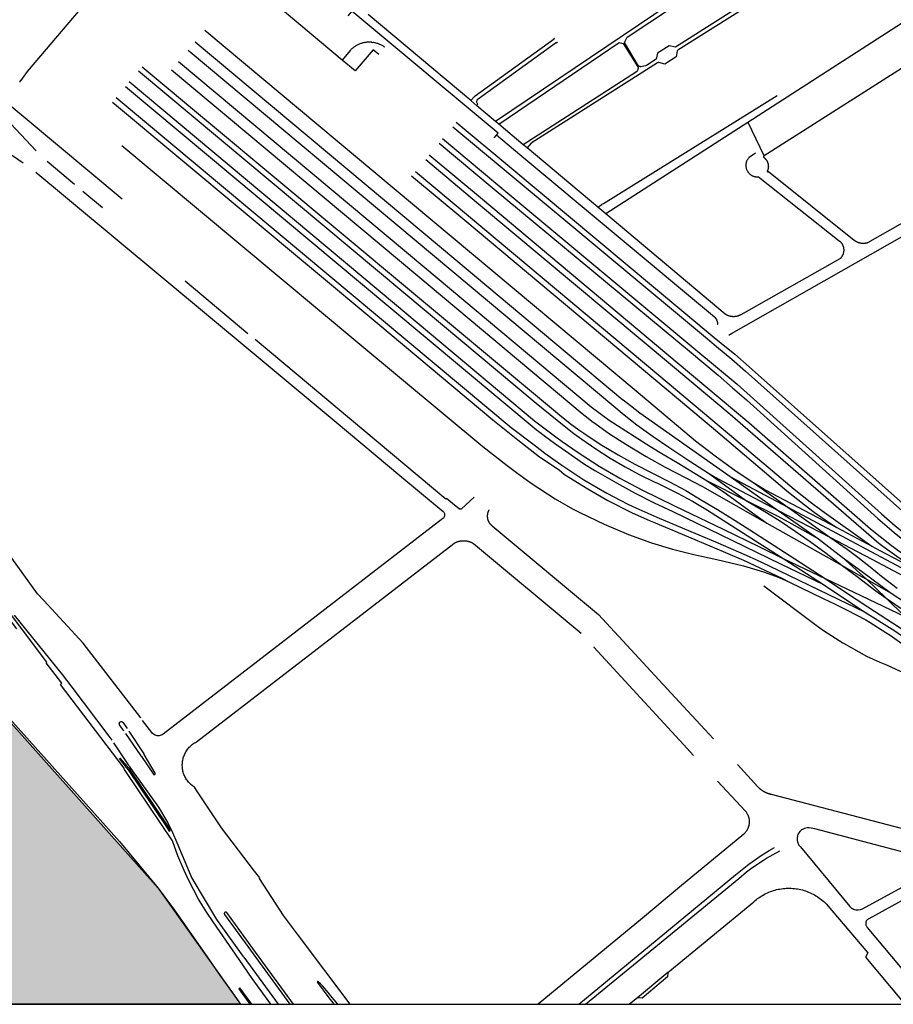
# Model space of a CAD drawing. Units: millimetres. Extents: x 601416 to 610622, y 126636 to 136587.
# Drawn here: x 602772 to 603313, y 126636 to 127246 of the extents above; entities that cross this region are included whole.
import ezdxf

# ---------------------------------------------------------------- set-up
doc = ezdxf.new("R2010")
doc.units = ezdxf.units.MM
doc.layers.add('ac-canal', color=141, linetype='Continuous')
doc.layers.add('VOIE_NIV', color=7, linetype='Continuous')

msp = doc.modelspace()

# ---------------------------------------------------------------- hatches: boundary and pattern name
at = {"layer": 'ac-canal'}
msp.add_hatch(color=256, dxfattribs=at).paths.add_polyline_path([(602474.7, 127137.25), (602857.46, 126707.96), (602908.38, 126636.09), (602741.39, 126636.09), (602731.75, 126647.7), (602383.16, 127031.4), (602371.49, 127045.31), (602474.7, 127137.26)])

# ---------------------------------------------------------------- linework, layer by layer
msp.add_line((601442.1, 126636.09), (604594.39, 126636.09), dxfattribs=at)
msp.add_lwpolyline([(602474.7, 127137.25), (602857.46, 126707.96), (602908.38, 126636.09), (602741.39, 126636.09), (602731.75, 126647.7), (602383.16, 127031.4), (602371.49, 127045.31), (602474.7, 127137.26)], close=True, dxfattribs=at)
at = {"layer": 'VOIE_NIV'}
for p, q in [((603051.04, 127195.61), (602987.45, 127248.94)), ((603054.88, 127192.38), (603051.04, 127195.61)), ((603066.38, 127182.74), (603054.88, 127192.38)), ((603068.39, 127181.05), (603066.38, 127182.74)), ((603083.59, 127168.3), (603068.39, 127181.05)), ((603222.74, 127182.04), (603134.77, 127125.38)), ((603065.53, 127172.44), (603067, 127174.21)), ((603085.93, 127166.34), (603083.59, 127168.3)), ((603129.74, 127129.6), (603085.93, 127166.34)), ((602781.8, 127164.39), (602781.8, 127164.39)), ((602773.84, 127157.02), (602773.89, 127156.99)), ((602788.63, 127157.78), (602788.63, 127157.8)), ((602805.72, 127143.57), (602788.63, 127157.78)), ((602781.61, 127151.31), (602798.73, 127137.08)), ((602798.73, 127137.08), (602803.87, 127132.81)), ((602822.98, 127129.19), (602810.85, 127139.29)), ((603134.77, 127125.38), (603129.74, 127129.6)), ((602874.21, 127084.02), (602913.01, 127051.48)), ((603198.38, 126964.89), (603221.13, 126948.24)), ((603197.43, 126960.24), (603221.13, 126948.24)), ((603212.28, 126962.54), (603247.43, 126943.84)), ((603212.28, 126962.54), (603241.53, 126941.84)), ((603225.68, 126959.34), (603247.43, 126943.84)), ((603041.01, 126945.16), (603035.99, 126949.28)), ((603241.53, 126941.84), (603273.38, 126925.39)), ((603241.53, 126941.84), (603266.33, 126924.29)), ((603247.43, 126943.84), (603273.38, 126925.39)), ((603234.38, 126934.04), (603281.13, 126907.74)), ((603277.88, 126931.34), (603299.48, 126919.64)), ((603266.33, 126924.29), (603281.18, 126912.94)), ((603244.98, 126911.99), (603270.48, 126899.74)), ((603244.98, 126911.99), (603269.43, 126895.94)), ((603296.17, 126899.25), (603311.53, 126890.59)), ((603232.53, 126895.09), (603265.08, 126870.73)), ((603308.38, 126887.44), (603319.98, 126876.14)), ((602846.66, 126813.39), (602846.64, 126813.38)), ((602847.83, 126811.83), (602847.83, 126811.83)), ((602836.2, 126805.39), (602836.22, 126805.4)), ((602833.74, 126788.73), (602833.76, 126788.74)), ((602848.79, 126790.74), (602848.79, 126790.74)), ((602848.79, 126790.73), (602848.79, 126790.73)), ((603173.1, 126655.7), (603154.25, 126640.17)), ((603154.25, 126640.17), (603149.3, 126636.09))]:
    msp.add_line(p, q, dxfattribs=at)
for points in [[(602838.54, 127286.94), (602776.41, 127213.51), (602772.09, 127207.88), (602772.05, 127207.85), (602772.02, 127207.81), (602771.99, 127207.77), (602771.96, 127207.73), (602771.93, 127207.69), (602771.91, 127207.65), (602771.88, 127207.6), (602771.86, 127207.56), (602771.84, 127207.51), (602771.81, 127207.47), (602771.8, 127207.42), (602771.78, 127207.38), (602771.76, 127207.33), (602771.75, 127207.28), (602771.74, 127207.23), (602771.73, 127207.18), (602771.72, 127207.13), (602771.71, 127207.08)], [(602971.49, 127220.72), (602886.97, 127291.54)], [(603265.36, 127281.16), (603179.37, 127226.85), (603179.25, 127226.78), (603179.1, 127226.66), (603179, 127226.53), (603178.92, 127226.38), (603178.25, 127222.72), (603171.18, 127218.19), (603167.59, 127219.13), (603167.41, 127219.14), (603167.14, 127219.12), (603166.94, 127219.06), (603166.73, 127218.96), (603088.37, 127169.21), (603085.93, 127166.34)], [(603264.21, 127283.46), (603177.82, 127228.73), (603173.94, 127229.58), (603166.67, 127224.97), (603165.94, 127221.31), (603159.85, 127217.38), (603159.62, 127217.26), (603159.36, 127217.18), (603158.35, 127216.86), (603156.32, 127216.43), (603156.07, 127216.58), (603156, 127216.61), (603155.67, 127216.68), (603155.39, 127216.83), (603154.99, 127216.97), (603146.21, 127231.48), (603147.85, 127234.87), (603175.94, 127253.38)], [(603067, 127174.21), (603068.09, 127175.51), (602977.38, 127250.99), (602974.91, 127248.04)], [(603174.59, 127255.48), (603066.38, 127182.74)], [(603320.9, 127244.86), (603318.95, 127243.76), (603318.37, 127243.55), (603317.82, 127243.27), (603222.74, 127182.04)], [(602886.43, 127239.19), (603038.98, 127111.61), (603153.41, 127015.92), (603153.41, 127015.92)], [(603102.31, 127234.28), (603102.72, 127233.71), (603053.69, 127198.31), (603053.32, 127198.04), (603051.04, 127195.61)], [(602875.98, 127226.74), (603028.56, 127099.25), (603139.6, 127006.47), (603139.6, 127006.47)], [(602880.38, 127231.94), (603032.9, 127104.39), (603145.31, 127010.38), (603145.31, 127010.38)], [(602997.84, 127228.6), (602997.78, 127228.64), (602997.38, 127228.92), (602996.97, 127229.19), (602996.55, 127229.45), (602996.13, 127229.69), (602995.7, 127229.92), (602995.26, 127230.14), (602994.82, 127230.34), (602994.37, 127230.54), (602993.92, 127230.71), (602993.46, 127230.88), (602992.99, 127231.03), (602992.52, 127231.16), (602992.05, 127231.29), (602991.57, 127231.4), (602991.09, 127231.49), (602990.61, 127231.57), (602989.94, 127231.4), (602989.62, 127231.66), (602989.31, 127231.91), (602988.67, 127231.74), (602988.18, 127231.75), (602987.69, 127231.74), (602987.2, 127231.72), (602986.71, 127231.68), (602986.23, 127231.63), (602985.74, 127231.56), (602985.26, 127231.48), (602984.78, 127231.39), (602984.31, 127231.28), (602983.83, 127231.16), (602983.36, 127231.02), (602982.9, 127230.87), (602982.44, 127230.7), (602981.99, 127230.52), (602981.54, 127230.33), (602981.09, 127230.12), (602980.66, 127229.91), (602980.23, 127229.67), (602979.8, 127229.43), (602979.39, 127229.17), (602978.98, 127228.9), (602978.58, 127228.62), (602978.19, 127228.33), (602977.81, 127228.02), (602977.44, 127227.7), (602977.08, 127227.38), (602976.72, 127227.04), (602976.38, 127226.69), (602971.49, 127220.72)], [(602994.19, 127224.22), (602990.56, 127226.97), (602979.46, 127214.04), (602971.49, 127220.72)], [(603054.88, 127192.38), (603055.35, 127193.49), (603055.15, 127193.79), (603055.08, 127193.93), (603054.91, 127194.45), (603054.88, 127194.63), (603054.85, 127195.04), (603054.87, 127195.33), (603054.95, 127195.68), (603055.09, 127196.03), (603055.28, 127196.35), (603055.53, 127196.64), (603055.6, 127196.71), (603104.2, 127231.77), (603104.65, 127231.15)], [(603068.39, 127181.05), (603142.91, 127231.6), (603145.35, 127231.01), (603154.59, 127216.46), (603154.66, 127216.28), (603154.69, 127216.11), (603154.69, 127215.9), (603154.65, 127215.75), (603154.26, 127214.25), (603154.18, 127214.02), (603154.06, 127213.82), (603153.71, 127213.49), (603083.59, 127168.3)], [(603338.19, 127228.35), (603338.14, 127228.32), (603338.08, 127228.28), (603338.02, 127228.24), (603336.42, 127227.23), (603336.32, 127227.16), (603336.21, 127227.1), (603336.11, 127227.03), (603336, 127226.96), (603335.89, 127226.89), (603335.79, 127226.83), (603335.68, 127226.76), (603335.58, 127226.69), (603335.47, 127226.63), (603232.73, 127161.38)], [(602845.23, 127213.94), (603009.61, 127076.75), (603091.58, 127008.34), (603108.98, 126994.24), (603114.87, 126989.55), (603114.87, 126989.55)], [(602847.63, 127216.59), (603011.93, 127079.5), (603106.08, 127000.94), (603112.59, 126995.68), (603118.04, 126991.72), (603118.04, 126991.72)], [(602865.78, 127214.69), (603018.27, 127087.03), (603119.98, 127001.89), (603123.73, 126998.99), (603126.03, 126997.18)], [(602869.98, 127219.69), (603022.6, 127092.17), (603125.63, 127006.09), (603131.23, 127001.79), (603131.96, 127001.24)], [(602752.42, 127203.69), (602835.17, 127134.73)], [(602837.23, 127204.24), (603001.49, 127067.11), (603091.53, 126991.94), (603100.68, 126985.19), (603104.41, 126982.39), (603104.41, 126982.39)], [(602839.58, 127207.34), (603003.85, 127069.91), (603090.58, 126997.34), (603103.68, 126987.44), (603107.61, 126984.58), (603107.62, 126984.57)], [(602831.48, 127197.49), (602995.75, 127060.29), (603076.03, 126993.24), (603091.08, 126981.79), (603097.01, 126977.33), (603097.02, 126977.33)], [(603129.74, 127129.6), (603132.17, 127131.36), (603132.26, 127131.38), (603132.78, 127131.58), (603133.26, 127131.86), (603240.73, 127198.82)], [(602829.18, 127194.69), (602993.44, 127057.55), (603064.78, 126997.99), (603080.13, 126985.64), (603093.6, 126974.99)], [(602781.8, 127164.39), (602759.8, 127188.06)], [(603039.98, 127179.39), (603072.94, 127151.93), (603198.87, 127047.02), (603198.87, 127047.02)], [(603042.08, 127182.14), (603075.16, 127154.56), (603201.78, 127049.01), (603201.78, 127049.01)], [(603232.73, 127161.38), (603222.8, 127181.95), (603222.74, 127182.04)], [(603033.63, 127172.04), (603066.68, 127144.5), (603190.51, 127041.3), (603190.51, 127041.3)], [(603203.69, 127057.19), (603203.82, 127057.25), (603204.03, 127057.38), (603204, 127057.98), (603203.87, 127058.67), (603203.51, 127059.7), (603203.37, 127059.97), (603202.99, 127060.56), (603202.54, 127061.09), (603202.03, 127061.57), (603081.52, 127162.1), (603067, 127174.21)], [(602712.84, 127136.09), (602748.73, 127169.31), (602749.28, 127169.77), (602749.51, 127169.94), (602750.37, 127170.41), (602750.95, 127170.6), (602751.29, 127170.68), (602751.89, 127170.74), (602752.31, 127170.74), (602753.04, 127170.67), (602753.31, 127170.62), (602753.94, 127170.43), (602754.24, 127170.31), (602754.81, 127170), (602755.07, 127169.83), (602755.53, 127169.44), (602755.82, 127169.13), (602773.84, 127157.02)], [(602834.98, 127167.79), (602982.42, 127044.71), (603058.53, 126981.44), (603073.53, 126969.74), (603079.41, 126965.28)], [(603031.43, 127169.14), (603064.38, 127141.77), (603187.69, 127039.37), (603187.69, 127039.37)], [(603232.73, 127161.38), (603232.67, 127161.32), (603232.65, 127161.31), (603232.63, 127161.29), (603232.62, 127161.28), (603232.6, 127161.26), (603232.58, 127161.25), (603232.57, 127161.23), (603232.55, 127161.21), (603232.54, 127161.2), (603232.52, 127161.18), (603232.51, 127161.16), (603232.49, 127161.14), (603232.48, 127161.12), (603232.47, 127161.1), (603232.46, 127161.08), (603232.45, 127161.06), (603232.44, 127161.04), (603232.43, 127161.02), (603232.42, 127160.99), (603232.42, 127160.97), (603232.41, 127160.95), (603232.41, 127160.93), (603232.4, 127160.9), (603232.4, 127160.88), (603232.4, 127160.86), (603232.39, 127160.84), (603232.39, 127160.81), (603232.39, 127160.79), (603232.39, 127160.77), (603232.4, 127160.74), (603232.4, 127160.72), (603232.4, 127160.7), (603232.41, 127160.67), (603232.41, 127160.65), (603232.42, 127160.63), (603232.43, 127160.61), (603232.43, 127160.59), (603232.44, 127160.56), (603232.45, 127160.54), (603232.46, 127160.52), (603232.47, 127160.5), (603232.48, 127160.48), (603232.5, 127160.46), (603232.51, 127160.44), (603232.52, 127160.43), (603232.54, 127160.41), (603232.55, 127160.39), (603232.7, 127160.28), (603232.84, 127160.17), (603232.97, 127160.05), (603233.11, 127159.94), (603233.24, 127159.81), (603233.37, 127159.69), (603233.49, 127159.56), (603233.61, 127159.43), (603233.73, 127159.29), (603233.84, 127159.15), (603233.96, 127159.01), (603234.06, 127158.86), (603234.16, 127158.72), (603234.26, 127158.57), (603234.36, 127158.42), (603234.45, 127158.26), (603234.54, 127158.11), (603234.62, 127157.95), (603234.7, 127157.78), (603234.77, 127157.62), (603234.84, 127157.46), (603234.91, 127157.29), (603234.97, 127157.12), (603235.03, 127156.95), (603235.08, 127156.78), (603235.13, 127156.61), (603235.17, 127156.43), (603235.21, 127156.26), (603235.25, 127156.08), (603235.28, 127155.9), (603235.3, 127155.73), (603235.32, 127155.55), (603235.34, 127155.37), (603235.35, 127155.19), (603235.36, 127155.01), (603235.36, 127154.83), (603235.35, 127154.65), (603235.35, 127154.47), (603235.34, 127154.3), (603235.32, 127154.12), (603235.3, 127153.94), (603235.27, 127153.76), (603235.24, 127153.58), (603235.21, 127153.41), (603235.17, 127153.23), (603235.12, 127153.06), (603235.07, 127152.89), (603235.02, 127152.72), (603234.96, 127152.55), (603234.93, 127152.53), (603234.9, 127152.52), (603234.87, 127152.5), (603234.84, 127152.48), (603234.81, 127152.46), (603234.79, 127152.44), (603234.76, 127152.41), (603234.74, 127152.39), (603234.72, 127152.36), (603234.7, 127152.33), (603234.69, 127152.3), (603234.67, 127152.27), (603234.66, 127152.24), (603234.65, 127152.2), (603234.64, 127152.17), (603234.63, 127152.14), (603234.63, 127152.1), (603234.63, 127152.07), (603234.63, 127152.03), (603234.63, 127152), (603234.64, 127151.97), (603234.65, 127151.93), (603234.66, 127151.9), (603234.67, 127151.87), (603234.69, 127151.84), (603234.7, 127151.81), (603234.72, 127151.78), (603234.74, 127151.75), (603234.76, 127151.72), (603234.79, 127151.7), (603234.81, 127151.68), (603234.84, 127151.65), (603234.87, 127151.64), (603234.9, 127151.62), (603234.93, 127151.6), (603234.96, 127151.59), (603235, 127151.58), (603235.03, 127151.57), (603235.06, 127151.57), (603235.1, 127151.56), (603235.13, 127151.56), (603235.17, 127151.56), (603235.2, 127151.56), (603235.24, 127151.57), (603235.27, 127151.58), (603235.3, 127151.59), (603235.33, 127151.6), (603235.37, 127151.61), (603235.4, 127151.63), (603288.5, 127109.19), (603288.65, 127109.08), (603288.8, 127108.98), (603288.95, 127108.87), (603289.1, 127108.77), (603289.26, 127108.67), (603289.42, 127108.58), (603289.58, 127108.49), (603289.74, 127108.4), (603289.9, 127108.32), (603290.07, 127108.23), (603290.23, 127108.15), (603290.4, 127108.08), (603290.57, 127108.01), (603290.74, 127107.94), (603290.91, 127107.87), (603291.09, 127107.81), (603291.26, 127107.75), (603291.44, 127107.7), (603291.61, 127107.65), (603291.79, 127107.6), (603291.97, 127107.55), (603292.15, 127107.51), (603292.33, 127107.48), (603292.51, 127107.44), (603292.69, 127107.41), (603292.87, 127107.38), (603293.06, 127107.36), (603293.24, 127107.34), (603293.42, 127107.32), (603293.61, 127107.31), (603293.79, 127107.3), (603293.97, 127107.3), (603294.16, 127107.29), (603294.34, 127107.3), (603294.52, 127107.3), (603294.71, 127107.31), (603294.89, 127107.32), (603295.08, 127107.34), (603295.26, 127107.36), (603295.44, 127107.38), (603295.62, 127107.41), (603295.8, 127107.44), (603295.98, 127107.47), (603296.16, 127107.51), (603296.34, 127107.55), (603296.52, 127107.59), (603296.7, 127107.64), (603296.88, 127107.69), (603297.05, 127107.75), (603407.6, 127170.52)], [(603023.18, 127159.09), (603055.92, 127131.72), (603175.99, 127031.36)], [(603025.33, 127161.99), (603058.23, 127134.46), (603178.99, 127033.41)], [(603227.43, 127162.95), (603223.47, 127160.44), (603223.22, 127160.18), (603223, 127159.91), (603222.78, 127159.63), (603222.58, 127159.34), (603222.39, 127159.04), (603222.22, 127158.73), (603222.07, 127158.41), (603221.93, 127158.08), (603221.81, 127157.75), (603221.7, 127157.41), (603221.61, 127157.07), (603221.54, 127156.72), (603221.49, 127156.37), (603221.45, 127156.02), (603221.43, 127155.67), (603221.43, 127155.31), (603221.45, 127154.96), (603221.48, 127154.61), (603221.54, 127154.26), (603221.6, 127153.91), (603221.69, 127153.56), (603221.79, 127153.23), (603221.92, 127152.89), (603222.05, 127152.57), (603222.21, 127152.25), (603222.37, 127151.93), (603222.56, 127151.63), (603222.76, 127151.34), (603222.97, 127151.06), (603223.2, 127150.78), (603223.44, 127150.52), (603223.69, 127150.28), (603223.96, 127150.04), (603224.23, 127149.82), (603224.52, 127149.61), (603224.82, 127149.42), (603225.12, 127149.24), (603225.44, 127149.08), (603225.76, 127148.93), (603226.09, 127148.8), (603226.43, 127148.69), (603226.77, 127148.59), (603227.11, 127148.52), (603227.46, 127148.45), (603227.81, 127148.41), (603228.17, 127148.38), (603228.52, 127148.37), (603228.87, 127148.38), (603229.23, 127148.41), (603279.26, 127108.81), (603279.46, 127108.65), (603279.66, 127108.47), (603279.85, 127108.29), (603280.03, 127108.11), (603280.21, 127107.91), (603280.38, 127107.72), (603280.54, 127107.51), (603280.7, 127107.3), (603280.84, 127107.09), (603280.99, 127106.87), (603281.12, 127106.64), (603281.24, 127106.41), (603281.36, 127106.18), (603281.47, 127105.94), (603281.56, 127105.7), (603281.66, 127105.45), (603281.74, 127105.2), (603281.81, 127104.95), (603281.87, 127104.7), (603281.93, 127104.44), (603281.97, 127104.18), (603282.01, 127103.93), (603282.04, 127103.67), (603282.06, 127103.4), (603282.06, 127103.14), (603282.06, 127102.88), (603282.05, 127102.62), (603282.04, 127102.36), (603282.01, 127102.1), (603281.97, 127101.84), (603281.92, 127101.59), (603281.87, 127101.33), (603281.8, 127101.08), (603281.73, 127100.83), (603281.65, 127100.58), (603281.56, 127100.33), (603281.46, 127100.09), (603281.35, 127099.85), (603281.23, 127099.62), (603281.11, 127099.39), (603280.97, 127099.17), (603280.83, 127098.95), (603280.68, 127098.73), (603280.53, 127098.52), (603280.36, 127098.32), (603280.19, 127098.12), (603280.02, 127097.93), (603279.83, 127097.74), (603279.64, 127097.56), (603218.26, 127062.99), (603218.08, 127062.89), (603217.9, 127062.8), (603217.71, 127062.7), (603217.53, 127062.61), (603217.34, 127062.53), (603217.15, 127062.45), (603216.96, 127062.38), (603216.76, 127062.31), (603216.57, 127062.24), (603216.37, 127062.18), (603216.17, 127062.12), (603215.97, 127062.07), (603215.77, 127062.02), (603215.57, 127061.98), (603215.36, 127061.94), (603215.16, 127061.9), (603214.96, 127061.87), (603214.75, 127061.85), (603214.54, 127061.83), (603214.34, 127061.82), (603214.13, 127061.8), (603213.92, 127061.8), (603213.72, 127061.8), (603213.51, 127061.8), (603213.3, 127061.81), (603213.1, 127061.82), (603212.89, 127061.84), (603212.69, 127061.87), (603212.48, 127061.89), (603212.28, 127061.93), (603212.07, 127061.96), (603211.87, 127062), (603211.67, 127062.05), (603211.47, 127062.1), (603211.27, 127062.16), (603211.07, 127062.22), (603210.88, 127062.28), (603210.68, 127062.35), (603210.49, 127062.43), (603210.3, 127062.5), (603210.11, 127062.59), (603209.92, 127062.67), (603209.73, 127062.76), (603209.55, 127062.86), (603209.37, 127062.96), (603209.19, 127063.06), (603209.01, 127063.17), (603208.84, 127063.28), (603208.67, 127063.4), (603134.77, 127125.38)], [(603014.38, 127149.04), (603047.31, 127121.51), (603164.53, 127023.53), (603164.53, 127023.53)], [(603016.73, 127151.69), (603049.58, 127124.2), (603167.5, 127025.55)], [(602478.59, 127134.07), (602543.62, 127060.43), (602674.26, 126914.67), (602810.96, 126762.16), (602811.15, 126761.93)], [(602846.66, 126813.39), (602811.06, 126859.58), (602786.6, 126886), (602782.74, 126890.17), (602687.76, 127021.92), (602682.08, 127037.22), (602653.9, 127075.18), (602653.51, 127075.66), (602653.3, 127076), (602652.95, 127076.76), (602652.91, 127076.89), (602652.76, 127077.5), (602652.71, 127077.84), (602652.69, 127078.44), (602652.73, 127078.87), (602652.85, 127079.51), (602652.96, 127079.86), (602653.23, 127080.51), (602653.35, 127080.75), (602653.72, 127081.31), (602653.9, 127081.55), (602654.31, 127081.96), (602654.67, 127082.24), (602707.01, 127130.69)], [(602803.87, 127132.81), (602915.62, 127039.88), (602967.74, 126996.54), (603007.18, 126963.56), (603034.05, 126941.16), (603034.15, 126941.06), (603034.41, 126940.75), (603034.61, 126940.4), (603034.76, 126940.03), (603034.85, 126939.45), (603034.85, 126938.91), (603034.83, 126938.61), (603034.62, 126937.84), (603034.6, 126937.78), (603034.39, 126937.4), (603034.12, 126937.06), (603033.81, 126936.77), (602860.53, 126803.28), (602859.9, 126802.91), (602859.23, 126802.63), (602858.62, 126802.44), (602858, 126802.35), (602857.49, 126802.33), (602856.82, 126802.4), (602856.3, 126802.5), (602855.68, 126802.72), (602854.59, 126803.35), (602854.51, 126803.4), (602854.01, 126803.85), (602853.58, 126804.37), (602847.83, 126811.83)], [(603210.79, 127050.38), (603211.42, 127050.76), (603212.64, 127051.49), (603318.19, 127111.45)], [(603035.99, 126949.28), (603035.65, 126948.87), (602917.49, 127047.7)], [(603198.87, 127047.02), (603203.28, 127043.34), (603212.68, 127035.49), (603221.18, 127028.09), (603328.05, 126933.03), (603350.08, 126913.44), (603357.78, 126906.74), (603365.78, 126898.99), (603374.08, 126891.14), (603381.78, 126884.84), (603404.68, 126868.94)], [(603201.78, 127049.01), (603206.18, 127045.34), (603214.58, 127038.69), (603223.43, 127030.84), (603332.08, 126934.18), (603352.13, 126916.34), (603360.08, 126909.39), (603367.78, 126902.09), (603376.03, 126894.59)], [(603187.69, 127039.37), (603204.28, 127025.59), (603213.18, 127017.74), (603221.78, 127010.24), (603303.18, 126936.89), (603313.3, 126928.27), (603323.98, 126919.44), (603344.18, 126903.14), (603353.23, 126895.94), (603365.03, 126887.49), (603375.98, 126879.44)], [(603190.51, 127041.3), (603216.08, 127019.99), (603305.43, 126939.69), (603313.74, 126932.44), (603316.92, 126929.86), (603319.63, 126927.74), (603332.03, 126917.39), (603346.13, 126906.19), (603357.88, 126897.14), (603372.38, 126886.34), (603400.98, 126866.29)], [(603175.99, 127031.36), (603175.99, 127031.36), (603211.73, 127001.49), (603303.83, 126921.54), (603306.19, 126919.79), (603325.58, 126905.94)], [(603178.99, 127033.41), (603178.99, 127033.41), (603223.23, 126996.39), (603298.58, 126930.39), (603304.53, 126925.69), (603308.49, 126922.52), (603310.78, 126920.79), (603317.83, 126915.54), (603329.23, 126907.44), (603339.28, 126900.49), (603348.38, 126894.04)], [(603167.5, 127025.55), (603167.5, 127025.55), (603215.33, 126985.54), (603251.38, 126954.99), (603261.33, 126947.19), (603268.53, 126941.79), (603299.48, 126919.64)], [(603164.53, 127023.53), (603202.68, 126991.64), (603246.83, 126954.09), (603257.48, 126945.54), (603263.68, 126940.84), (603272.72, 126934.59), (603277.88, 126931.34)], [(603153.41, 127015.92), (603190.33, 126985.04), (603202.43, 126975.74), (603215.43, 126966.24), (603225.68, 126959.34)], [(603145.31, 127010.38), (603145.42, 127010.29), (603149.98, 127006.74), (603155.83, 127002.24), (603212.28, 126962.54)], [(603131.96, 127001.24), (603136.88, 126997.74), (603152.18, 126987.74), (603161.98, 126981.74), (603168.33, 126977.69), (603178.83, 126971.44), (603197.43, 126960.24)], [(603139.6, 127006.47), (603145.98, 127001.14), (603153.83, 126994.94), (603163.98, 126987.64), (603173.68, 126980.99), (603186.83, 126972.34), (603198.38, 126964.89)], [(603126.03, 126997.18), (603126.04, 126997.18), (603128.78, 126995.29), (603136.93, 126989.34), (603147.08, 126982.79), (603159.73, 126975.29), (603171.43, 126968.74), (603184.58, 126961.79), (603194.58, 126956.69), (603234.38, 126934.04)], [(603114.87, 126989.55), (603119.93, 126985.94), (603128.58, 126980.04), (603137.48, 126974.24), (603146.78, 126968.94), (603155.38, 126964.14), (603164.65, 126959.57), (603166.73, 126958.64), (603173.83, 126955.24), (603179.08, 126952.64), (603188.33, 126947.59), (603197.78, 126941.94), (603229.78, 126921.59), (603244.98, 126911.99)], [(603118.04, 126991.72), (603121.13, 126989.64), (603131.28, 126982.94), (603142.33, 126976.19), (603152.58, 126970.54), (603163.53, 126964.94), (603174.18, 126959.64), (603184.18, 126954.19), (603194.33, 126948.09), (603203.88, 126942.34), (603214.73, 126935.69), (603223.98, 126929.84), (603248.28, 126914.24), (603270.48, 126899.74)], [(603104.41, 126982.39), (603109.63, 126978.74), (603120.78, 126970.84), (603127.83, 126966.61), (603129.78, 126965.54), (603141.33, 126958.84), (603152.48, 126952.84), (603164.63, 126946.49), (603176.18, 126941.14), (603242.98, 126908.84), (603269.43, 126895.94)], [(603107.62, 126984.57), (603117.58, 126977.74), (603130.68, 126969.34), (603143.48, 126961.84), (603157.03, 126954.54), (603177.68, 126944.54), (603207.38, 126930.24), (603229.53, 126919.54), (603244.98, 126911.99)], [(603097.02, 126977.33), (603106.78, 126970.29), (603121.13, 126960.79), (603135.38, 126952.49), (603148.29, 126945.82), (603151.38, 126944.34), (603166.23, 126937.74), (603183.53, 126930.39), (603202.68, 126922.34), (603221.63, 126914.14), (603228.08, 126911.19), (603235.78, 126907.54), (603278.68, 126886.96), (603294.98, 126879.14)], [(603093.6, 126974.99), (603094.28, 126974.59), (603105.74, 126966.89), (603109.18, 126964.19), (603123.48, 126955.24), (603135.88, 126948.04), (603150.63, 126940.49), (603162.11, 126935.42), (603165.18, 126934.19), (603182.03, 126927.24), (603200.48, 126919.34), (603219.98, 126911.04), (603243.72, 126899.92), (603248.53, 126897.54)], [(603079.41, 126965.28), (603079.41, 126965.28), (603088.43, 126958.74), (603103.38, 126948.99), (603114.09, 126942.9), (603118.63, 126940.54), (603133.58, 126933.34), (603148.73, 126926.99), (603162.98, 126921.89), (603176.03, 126917.94), (603189.18, 126914.64), (603203.53, 126911.54), (603219.88, 126907.64), (603232.43, 126903.84), (603242.06, 126900.27), (603248.53, 126897.54)], [(603198.38, 126964.89), (603202.38, 126962.49), (603207.28, 126959.84), (603241.53, 126941.84)], [(603197.43, 126960.24), (603209.54, 126952.2), (603223.33, 126941.99), (603234.38, 126934.04)], [(603225.68, 126959.34), (603233.48, 126954.69), (603277.88, 126931.34)], [(603053.12, 126949.99), (603045.36, 126942.83), (603045.33, 126942.81), (603045.3, 126942.79), (603045.28, 126942.77), (603045.25, 126942.75), (603045.22, 126942.73), (603045.19, 126942.71), (603045.16, 126942.7), (603045.12, 126942.68), (603045.09, 126942.67), (603045.06, 126942.65), (603045.03, 126942.64), (603045, 126942.63), (603044.97, 126942.62), (603044.93, 126942.61), (603044.9, 126942.6), (603044.87, 126942.59), (603044.83, 126942.58), (603044.8, 126942.58), (603044.76, 126942.57), (603044.73, 126942.57), (603044.7, 126942.57), (603044.66, 126942.57), (603044.63, 126942.56), (603044.59, 126942.56), (603044.56, 126942.57), (603044.53, 126942.57), (603044.49, 126942.57), (603044.46, 126942.57), (603044.42, 126942.58), (603044.39, 126942.58), (603044.36, 126942.59), (603044.32, 126942.6), (603044.29, 126942.61), (603044.26, 126942.61), (603044.22, 126942.62), (603044.19, 126942.63), (603044.16, 126942.65), (603044.13, 126942.66), (603044.09, 126942.67), (603044.06, 126942.69), (603044.03, 126942.7), (603044, 126942.72), (603043.97, 126942.74), (603043.94, 126942.75), (603043.92, 126942.77), (603043.89, 126942.79), (603043.86, 126942.81), (603043.83, 126942.83), (603043.81, 126942.86), (603041.01, 126945.16)], [(603221.13, 126948.24), (603241.2, 126938.27), (603249.88, 126933.64), (603266.33, 126924.29)], [(603221.13, 126948.24), (603234.29, 126940.59), (603242.88, 126935.14), (603251.98, 126928.94), (603261.23, 126922.54), (603271.13, 126915.44), (603281.13, 126907.74)], [(603062.33, 126942.17), (603062.25, 126942.04), (603062.14, 126941.84), (603062.04, 126941.63), (603061.94, 126941.43), (603061.85, 126941.22), (603061.76, 126941), (603061.68, 126940.79), (603061.61, 126940.57), (603061.55, 126940.35), (603061.49, 126940.12), (603061.44, 126939.9), (603061.39, 126939.67), (603061.36, 126939.45), (603061.33, 126939.22), (603061.3, 126938.99), (603061.29, 126938.76), (603061.28, 126938.53), (603061.27, 126938.3), (603061.28, 126938.07), (603061.29, 126937.84), (603061.31, 126937.61), (603061.34, 126937.39), (603061.37, 126937.16), (603061.41, 126936.93), (603061.46, 126936.71), (603061.51, 126936.48), (603061.57, 126936.26), (603061.64, 126936.04), (603061.71, 126935.82), (603061.79, 126935.61), (603061.88, 126935.4), (603061.98, 126935.19), (603062.08, 126934.98), (603062.19, 126934.78), (603062.3, 126934.58), (603062.42, 126934.38), (603062.54, 126934.19), (603062.68, 126934), (603062.81, 126933.81), (603062.96, 126933.63), (603063.1, 126933.46), (603063.26, 126933.29), (603063.42, 126933.12), (603063.58, 126932.96), (603063.75, 126932.8), (603063.92, 126932.65), (603064.1, 126932.51), (603064.28, 126932.37), (603130.22, 126877.43), (603182.62, 126820.7), (603201.39, 126800.48)], [(603247.43, 126943.84), (603302.02, 126914.81), (603345.78, 126891.54)], [(602881.86, 126767.56), (602879.91, 126770.5), (602879.33, 126770.89), (602878.77, 126771.3), (602878.23, 126771.73), (602877.71, 126772.18), (602877.2, 126772.66), (602876.72, 126773.16), (602876.26, 126773.68), (602875.82, 126774.21), (602875.41, 126774.77), (602875.01, 126775.34), (602874.65, 126775.93), (602874.31, 126776.53), (602873.99, 126777.15), (602873.71, 126777.78), (602873.45, 126778.43), (602873.21, 126779.08), (602873.01, 126779.74), (602872.83, 126780.41), (602872.69, 126781.09), (602872.57, 126781.77), (602872.48, 126782.46), (602872.42, 126783.15), (602872.4, 126783.84), (602872.4, 126784.54), (602872.43, 126785.23), (602872.49, 126785.92), (602872.58, 126786.61), (602872.69, 126787.29), (602872.84, 126787.97), (602873.02, 126788.64), (602873.22, 126789.3), (602873.46, 126789.95), (602873.72, 126790.6), (602874, 126791.23), (602874.32, 126791.85), (602874.66, 126792.45), (602875.03, 126793.04), (602875.42, 126793.61), (602875.83, 126794.16), (602876.27, 126794.7), (602876.74, 126795.22), (602877.22, 126795.72), (602877.72, 126796.19), (602878.25, 126796.65), (602878.79, 126797.08), (602879.35, 126797.48), (602879.93, 126797.87), (602880.52, 126798.23), (602881.13, 126798.56), (603040.6, 126921.38), (603040.82, 126921.52), (603041.05, 126921.65), (603041.28, 126921.78), (603041.52, 126921.9), (603041.76, 126922.02), (603042, 126922.13), (603042.24, 126922.24), (603042.48, 126922.34), (603042.73, 126922.43), (603042.98, 126922.52), (603043.23, 126922.6), (603043.48, 126922.68), (603043.74, 126922.75), (603043.99, 126922.81), (603044.25, 126922.87), (603044.51, 126922.92), (603044.77, 126922.97), (603045.03, 126923.01), (603045.29, 126923.04), (603045.56, 126923.07), (603045.82, 126923.09), (603046.08, 126923.11), (603046.35, 126923.12), (603046.61, 126923.12), (603046.87, 126923.12), (603047.14, 126923.11), (603047.4, 126923.1), (603047.67, 126923.08), (603047.93, 126923.05), (603048.19, 126923.02), (603048.45, 126922.98), (603048.71, 126922.94), (603048.97, 126922.88), (603049.23, 126922.83), (603049.49, 126922.76), (603049.74, 126922.69), (603049.99, 126922.62), (603050.25, 126922.54), (603050.5, 126922.45), (603050.74, 126922.36), (603050.99, 126922.26), (603051.23, 126922.16), (603051.47, 126922.05), (603051.71, 126921.93), (603051.94, 126921.81), (603052.18, 126921.69), (603052.41, 126921.55), (603052.63, 126921.42), (603052.85, 126921.28), (603119.45, 126865.77)], [(603273.38, 126925.39), (603284.08, 126917.79), (603290.73, 126912.89), (603296.61, 126908.35), (603298.48, 126906.99), (603305.53, 126901.09), (603315.18, 126893.79)], [(603273.38, 126925.39), (603299.37, 126911.65), (603369.13, 126874.79)], [(603299.48, 126919.64), (603304.05, 126917.24), (603325.58, 126905.94)], [(603281.18, 126912.94), (603292.1, 126902.97), (603296.17, 126899.25)], [(603281.18, 126912.94), (603293.1, 126904.16), (603311.53, 126890.59)], [(603281.13, 126907.74), (603291.29, 126902), (603296.17, 126899.25)], [(603281.13, 126907.74), (603290.34, 126900.88), (603301.95, 126892), (603308.38, 126887.44)], [(602836.62, 126781.42), (602836.49, 126781.87), (602836.35, 126782.38), (602796.93, 126834.19), (602797.84, 126834.82), (602788.06, 126847.6), (602788.48, 126847.9), (602765.42, 126878.7), (602764.14, 126877.68), (602763.37, 126878.64), (602764.69, 126879.67), (602747.6, 126901.8), (602745.18, 126901.78), (602744.77, 126901.45), (602769.79, 126868.62)], [(603248.53, 126897.54), (603269.33, 126887.39), (603276.24, 126884.05)], [(603270.48, 126899.74), (603283.99, 126893.3), (603319.98, 126876.14)], [(603270.48, 126899.74), (603282.61, 126891.65), (603296.88, 126882.14), (603323.98, 126864.54), (603337.03, 126855.64), (603354.33, 126842.94)], [(603296.17, 126899.25), (603296.18, 126899.24), (603308.38, 126887.44)], [(603269.43, 126895.94), (603280.24, 126888.83), (603294.98, 126879.14)], [(603308.38, 126887.44), (603316.48, 126882.04), (603324.18, 126877.34), (603332.83, 126872.44), (603341.68, 126867.34)], [(603311.53, 126890.59), (603320.33, 126884.94), (603331.78, 126877.99), (603343.98, 126871.14)], [(603276.24, 126884.05), (603283.83, 126880.39), (603295.65, 126874.07), (603298.43, 126872.44), (603308.2, 126866.3), (603310.73, 126864.59), (603322.38, 126856.44), (603334.13, 126848.14), (603371.08, 126821.34)], [(603294.98, 126879.14), (603313.67, 126867.26), (603322.68, 126861.14), (603347.03, 126843.19), (603371.08, 126821.34)], [(602768.19, 126877.07), (602798.04, 126840.19), (602803.4, 126833.32), (602826.95, 126802.05), (602828.79, 126799.71)], [(603265.08, 126870.73), (603269.48, 126867.44), (603281.4, 126859.92), (603281.88, 126859.64), (603296.23, 126851.64), (603304.39, 126847.9), (603308.58, 126846.19), (603314.33, 126843.54), (603320.73, 126840.79), (603331.48, 126835.79), (603342.65, 126829.92), (603347.43, 126827.19), (603358.46, 126820.37), (603360.63, 126818.94), (603373.58, 126811.34), (603391.68, 126800.49), (603421.63, 126778.69), (603440.58, 126764.14), (603465.48, 126743.79), (603471.63, 126739.19), (603479.78, 126733.49), (603533.65, 126699), (603561.23, 126681.34)], [(603127.2, 126857.33), (603127.26, 126857.26), (603182.78, 126796.85), (603189.04, 126790.21)], [(602836.22, 126805.4), (602833.59, 126809.21), (602833.48, 126809.43), (602833.41, 126809.68), (602833.39, 126809.93), (602833.4, 126810.13), (602833.46, 126810.33), (602833.57, 126810.54), (602833.73, 126810.74), (602833.92, 126810.93), (602834.12, 126811.04), (602834.33, 126811.12), (602834.38, 126811.13), (602834.64, 126811.17), (602834.83, 126811.17), (602835.03, 126811.12), (602835.24, 126811.02), (602835.46, 126810.87), (602835.65, 126810.69), (602838.16, 126806.89)], [(602837.29, 126803.75), (602846.78, 126789.89), (602847.09, 126789.43)], [(602839.24, 126805.24), (602848.53, 126791.16), (602848.61, 126791.04), (602848.79, 126790.73)], [(602829.85, 126798.04), (602838.95, 126784.39), (602839.24, 126783.99), (602839.48, 126783.61), (602839.48, 126783.61)], [(602833.2, 126788.32), (602837.64, 126782.75), (602837.9, 126782.4)], [(602838.66, 126782.98), (602838.38, 126783.32), (602833.74, 126788.73)], [(602847.09, 126789.43), (602847.09, 126789.43), (602854.51, 126778.52), (602854.57, 126778.45), (602854.68, 126778.37), (602854.81, 126778.31), (602854.94, 126778.28), (602855.09, 126778.28), (602855.23, 126778.31), (602855.36, 126778.38), (602855.46, 126778.46), (602855.55, 126778.57), (602855.62, 126778.7), (602855.65, 126778.84), (602855.65, 126778.98), (602855.62, 126779.12), (602855.56, 126779.25), (602848.79, 126790.74)], [(602927.3, 126636.09), (602915.72, 126652.16), (602907.58, 126663.92), (602891.5, 126687.17), (602887.64, 126692.83), (602882.45, 126701.25), (602876.14, 126713.11), (602873.46, 126718.88), (602869.69, 126728.03), (602866.42, 126737.38), (602837.47, 126780.16), (602836.62, 126781.42)], [(602837.9, 126782.4), (602838.85, 126781.17), (602862.54, 126746.05), (602864.28, 126743.19), (602865.12, 126743.65), (602863.36, 126746.55), (602839.67, 126781.78), (602838.66, 126782.98)], [(602839.48, 126783.61), (602840.37, 126782.29), (602857.56, 126758.09), (602862.8, 126749.54), (602863.38, 126748.46), (602866.35, 126742.49), (602868.95, 126736.35), (602878.32, 126714.22), (602893.52, 126688.56), (602909.99, 126665.83), (602910.52, 126665.18), (602931.69, 126636.09)], [(603216.19, 126784.51), (603228.91, 126770.67), (603229.05, 126770.53), (603229.18, 126770.4), (603229.32, 126770.26), (603229.46, 126770.13), (603229.61, 126770), (603229.75, 126769.87), (603229.9, 126769.74), (603230.04, 126769.62), (603230.19, 126769.49), (603230.34, 126769.37), (603230.49, 126769.25), (603230.65, 126769.13), (603230.8, 126769.02), (603230.96, 126768.9), (603231.12, 126768.79), (603231.27, 126768.68), (603231.43, 126768.57), (603231.59, 126768.46), (603231.76, 126768.36), (603231.92, 126768.25), (603232.09, 126768.15), (603232.25, 126768.05), (603232.42, 126767.96), (603232.59, 126767.86), (603232.76, 126767.77), (603232.93, 126767.68), (603233.1, 126767.59), (603233.27, 126767.5), (603233.45, 126767.42), (603233.62, 126767.34), (603233.8, 126767.26), (603233.97, 126767.18), (603234.15, 126767.1), (603234.33, 126767.03), (603234.51, 126766.95), (603234.69, 126766.89), (603234.87, 126766.82), (603235.06, 126766.75), (603235.24, 126766.69), (603235.42, 126766.63), (603235.61, 126766.57), (603235.79, 126766.51), (603235.98, 126766.46), (603236.16, 126766.41), (603236.35, 126766.36), (603236.54, 126766.31), (603236.73, 126766.27), (603236.92, 126766.22), (603237.11, 126766.18), (603420.96, 126718.17)], [(603203.86, 126774.3), (603221.18, 126755.68), (603221.38, 126755.43), (603221.57, 126755.17), (603221.75, 126754.91), (603221.93, 126754.64), (603222.09, 126754.37), (603222.25, 126754.09), (603222.4, 126753.8), (603222.54, 126753.51), (603222.67, 126753.22), (603222.8, 126752.92), (603222.91, 126752.62), (603223.01, 126752.32), (603223.11, 126752.01), (603223.19, 126751.7), (603223.27, 126751.39), (603223.33, 126751.08), (603223.39, 126750.76), (603223.44, 126750.45), (603223.47, 126750.13), (603223.5, 126749.81), (603223.51, 126749.49), (603223.52, 126749.17), (603223.52, 126748.85), (603223.51, 126748.53), (603223.48, 126748.21), (603223.45, 126747.89), (603223.41, 126747.57), (603223.36, 126747.25), (603223.3, 126746.94), (603223.22, 126746.63), (603223.14, 126746.32), (603223.05, 126746.01), (603222.95, 126745.7), (603222.84, 126745.4), (603222.73, 126745.1), (603222.6, 126744.81), (603222.46, 126744.52), (603222.32, 126744.23), (603222.16, 126743.95), (603222, 126743.68), (603221.83, 126743.4), (603221.65, 126743.14), (603221.46, 126742.88), (603221.26, 126742.62), (603221.06, 126742.38), (603220.85, 126742.13), (603220.63, 126741.9), (603220.41, 126741.67), (603220.17, 126741.45), (603180.44, 126708.52), (603157.46, 126689.47), (603092.77, 126636.09)], [(602920.33, 126714.3), (602917.02, 126718.51), (602896.63, 126745.25), (602881.86, 126767.56)], [(602811.15, 126761.93), (602812.88, 126760), (602833.52, 126736.98), (602857.46, 126707.96), (602867.47, 126694.37), (602888.18, 126664.86)], [(603335.4, 126725.95), (603264.06, 126744.64), (603260.57, 126745.32), (603259.47, 126745.29), (603258.56, 126745.15), (603257.69, 126744.9), (603256.87, 126744.57), (603256.55, 126744.41), (603255.95, 126744.06), (603255.41, 126743.63), (603254.87, 126743.01), (603254.3, 126742.21), (603254.07, 126741.84), (603253.71, 126741.14), (603253.45, 126740.4), (603253.27, 126739.34), (603253.22, 126738.31), (603253.25, 126737.42), (603253.38, 126736.69), (603254.07, 126735.03), (603254.13, 126734.92), (603254.63, 126734.17), (603255.22, 126733.49), (603285.82, 126696.71), (603286.33, 126696.15), (603286.89, 126695.69), (603287.43, 126695.34), (603288.16, 126694.99), (603288.76, 126694.77), (603289.59, 126694.58), (603290.23, 126694.49), (603291.04, 126694.48)], [(603117.9, 126636.09), (603215.04, 126716.24), (603223.31, 126722.82), (603230.86, 126728.32), (603235.82, 126731.33), (603239.08, 126733.08)], [(603122.22, 126636.09), (603217.1, 126714.03), (603221.92, 126718.13), (603225.16, 126720.62), (603232.29, 126725.4), (603234.17, 126726.53), (603242.45, 126731.13)], [(602976.29, 126636.09), (602944.29, 126678.65), (602935.02, 126691.16), (602920.26, 126713.95), (602920.33, 126714.3)], [(603291.04, 126694.48), (603292.42, 126694.69), (603292.49, 126694.71), (603293.13, 126694.95), (603293.73, 126695.28), (603336.35, 126718.58)], [(603352.78, 126719.33), (603297.54, 126689.05), (603297.35, 126688.94), (603296.89, 126688.63), (603296.67, 126688.44), (603296.36, 126688.12), (603296.23, 126687.94), (603295.97, 126687.49), (603295.83, 126687.18), (603295.71, 126686.77), (603295.67, 126686.44), (603295.66, 126685.92), (603295.69, 126685.6), (603295.8, 126685.11), (603295.85, 126684.94), (603296.12, 126684.37), (603296.32, 126684.06), (603296.64, 126683.69), (603336.43, 126636.09)], [(603173.1, 126655.7), (603226.4, 126699.59), (603227.16, 126700.26), (603227.94, 126700.9), (603228.73, 126701.52), (603229.55, 126702.11), (603230.38, 126702.68), (603231.24, 126703.22), (603232.1, 126703.73), (603232.99, 126704.21), (603233.89, 126704.67), (603234.8, 126705.1), (603235.72, 126705.5), (603236.66, 126705.88), (603237.61, 126706.22), (603238.57, 126706.53), (603239.53, 126706.81), (603240.51, 126707.07), (603241.49, 126707.29), (603242.48, 126707.48), (603243.48, 126707.64), (603244.48, 126707.77), (603245.48, 126707.87), (603246.49, 126707.93), (603247.5, 126707.97), (603248.5, 126707.97), (603249.51, 126707.95), (603250.52, 126707.89), (603251.52, 126707.8), (603252.52, 126707.68), (603253.52, 126707.52), (603254.51, 126707.34), (603255.5, 126707.13), (603256.48, 126706.88), (603257.45, 126706.61), (603258.41, 126706.3), (603259.36, 126705.97), (603260.3, 126705.6), (603261.23, 126705.21), (603262.14, 126704.79), (603263.05, 126704.34), (603263.93, 126703.86), (603264.81, 126703.35), (603265.66, 126702.82), (603266.5, 126702.26), (603267.32, 126701.67), (603268.12, 126701.06), (603268.91, 126700.43), (603269.67, 126699.77), (603270.41, 126699.09), (603271.13, 126698.38), (603296.92, 126667.96), (603295.57, 126665.21), (603319.83, 126636.09)], [(602916.12, 126670.66), (602899.95, 126692.84), (602899.92, 126692.88), (602899.78, 126692.99), (602899.62, 126693.08), (602899.45, 126693.13), (602899.27, 126693.15), (602899.09, 126693.13), (602898.92, 126693.08), (602898.71, 126692.95), (602898.63, 126692.87), (602898.52, 126692.73), (602898.45, 126692.56), (602898.41, 126692.39), (602898.4, 126692.21), (602898.43, 126692.03), (602898.5, 126691.87), (602898.6, 126691.72), (602914.7, 126669.54), (602938.98, 126636.09)], [(602941.2, 126636.09), (602916.12, 126670.66)], [(602888.18, 126664.86), (602895.52, 126654.4), (602903.46, 126643.11), (602908.38, 126636.09)], [(603173.1, 126655.7), (603172.96, 126653.12), (603157.12, 126639.84), (603154.25, 126640.17)], [(602968.67, 126636.09), (602964.25, 126641.62), (602963.59, 126642.46), (602960.6, 126645.96), (602959.24, 126647.61), (602957.97, 126648.85), (602956.58, 126649.98), (602956.56, 126650), (602956.47, 126650.06), (602956.35, 126650.1), (602956.29, 126650.11), (602956.23, 126650.11), (602956.16, 126650.07), (602956.1, 126650.02), (602956.09, 126649.99), (602956.04, 126649.89), (602956.03, 126649.85), (602956.02, 126649.77), (602956.05, 126649.65), (602956.06, 126649.62), (602956.12, 126649.53), (602962.5, 126640.99), (602966.24, 126636.09)], [(602915.44, 126636.09), (602908.04, 126646.23), (602907.43, 126645.61), (602914.3, 126636.09)]]:
    msp.add_lwpolyline(points, dxfattribs=at)

doc.saveas('drawing.dxf')
